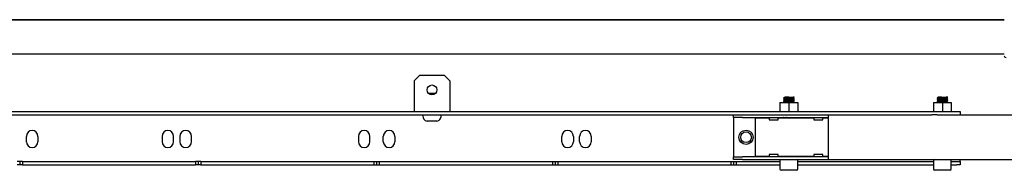
# Paper-space layout 'Sheet2' of a CAD drawing. Units: inches. Extents: x -3.6 to 19.6, y -3.2 to 8.3.
# Drawn here: x 4.2 to 6.9, y 3.6 to 4 of the extents above; entities that cross this region are included whole.
import ezdxf

# ---------------------------------------------------------------- set-up
doc = ezdxf.new("R2010")
doc.units = ezdxf.units.IN
doc.header["$MEASUREMENT"] = 0

psp = doc.layouts.new('Sheet2')

# ---------------------------------------------------------------- linework, layer by layer
at = {"color": 7, "linetype": 'Continuous', "lineweight": 25}
for p, q in [((3.7194, 4.0081), (6.8691, 4.0081)), ((6.8691, 4.0077), (3.7194, 4.0077)), ((3.7194, 3.9136), (6.8691, 3.9136)), ((5.2564, 3.854), (5.2416, 3.8393)), ((5.2416, 3.8393), (5.2416, 3.7704)), ((5.3253, 3.854), (5.2564, 3.854)), ((5.34, 3.8393), (5.3253, 3.854)), ((5.34, 3.8393), (5.34, 3.7704)), ((5.3001, 3.8048), (5.2815, 3.8048)), ((6.2504, 3.7802), (6.2504, 3.7556)), ((6.2504, 3.7802), (6.2505, 3.7802)), ((6.2505, 3.7802), (6.2505, 3.7556)), ((6.2505, 3.7802), (6.2751, 3.7802)), ((6.2603, 3.7922), (6.2603, 3.7916)), ((6.2603, 3.7873), (6.2603, 3.7867)), ((6.2603, 3.7824), (6.2603, 3.7818)), ((6.263, 3.795), (6.263, 3.7938)), ((6.263, 3.7901), (6.263, 3.7889)), ((6.263, 3.7852), (6.263, 3.784)), ((6.263, 3.7802), (6.263, 3.7802)), ((6.2751, 3.7802), (6.2751, 3.7556)), ((6.2751, 3.7802), (6.2997, 3.7802)), ((6.2872, 3.7913), (6.2872, 3.7925)), ((6.2872, 3.7864), (6.2872, 3.7876)), ((6.2872, 3.7815), (6.2872, 3.7827)), ((6.2898, 3.7941), (6.2898, 3.795)), ((6.2898, 3.7892), (6.2898, 3.7898)), ((6.2898, 3.7842), (6.2898, 3.7849)), ((6.2997, 3.7802), (6.2997, 3.7556)), ((6.6737, 3.7802), (6.6737, 3.7556)), ((6.6737, 3.7802), (6.6983, 3.7802)), ((6.6737, 3.7802), (6.6737, 3.7556)), ((6.6737, 3.7802), (6.6737, 3.7802)), ((6.6835, 3.7923), (6.6835, 3.7917)), ((6.6835, 3.7874), (6.6835, 3.7868)), ((6.6835, 3.7825), (6.6835, 3.7819)), ((6.6862, 3.7951), (6.6862, 3.7939)), ((6.6862, 3.7902), (6.6862, 3.789)), ((6.6862, 3.7853), (6.6862, 3.7841)), ((6.6862, 3.7804), (6.6862, 3.7802)), ((6.6983, 3.7802), (6.6983, 3.7556)), ((6.6983, 3.7802), (6.7229, 3.7802)), ((6.7104, 3.7914), (6.7104, 3.7926)), ((6.7104, 3.7865), (6.7104, 3.7877)), ((6.7104, 3.7816), (6.7104, 3.7828)), ((6.713, 3.7893), (6.713, 3.7899)), ((6.713, 3.7843), (6.713, 3.785)), ((6.7229, 3.7802), (6.7229, 3.7556)), ((3.6069, 3.7556), (6.6696, 3.7556)), ((5.2416, 3.7704), (5.2416, 3.7556)), ((5.34, 3.7704), (5.34, 3.7556)), ((6.6696, 3.7556), (6.6766, 3.7556)), ((6.6766, 3.7556), (6.7446, 3.7556)), ((6.7446, 3.7556), (6.7475, 3.7556)), ((6.7475, 3.7556), (6.7475, 3.7458)), ((3.6069, 3.7458), (6.6696, 3.7458)), ((5.3043, 3.7285), (5.2773, 3.7285)), ((6.1225, 3.7384), (6.1225, 3.7458)), ((6.1471, 3.7384), (6.1225, 3.7384)), ((6.1225, 3.7384), (6.1225, 3.7359)), ((6.1225, 3.7359), (6.1225, 3.6326)), ((6.1471, 3.7384), (6.3833, 3.7384)), ((6.1816, 3.7371), (6.1816, 3.6313)), ((6.2012, 3.7371), (6.1816, 3.7371)), ((6.2209, 3.7371), (6.2012, 3.7371)), ((6.2209, 3.7371), (6.2209, 3.7322)), ((6.2209, 3.7322), (6.2455, 3.7322)), ((6.2455, 3.7322), (6.2455, 3.7371)), ((6.344, 3.7371), (6.2455, 3.7371)), ((6.2607, 3.7384), (6.2603, 3.7382)), ((6.2603, 3.7381), (6.2603, 3.7375)), ((6.2603, 3.7374), (6.2608, 3.7371)), ((6.2612, 3.7384), (6.2604, 3.7381)), ((6.2871, 3.7383), (6.2872, 3.7384)), ((6.2872, 3.7372), (6.2872, 3.7384)), ((6.2873, 3.7371), (6.2872, 3.7372)), ((6.344, 3.7371), (6.344, 3.7322)), ((6.344, 3.7322), (6.3686, 3.7322)), ((6.3686, 3.7322), (6.3686, 3.7371)), ((6.3833, 3.7371), (6.3686, 3.7371)), ((6.3833, 3.7458), (6.3833, 3.7359)), ((6.3833, 3.7359), (6.3833, 3.6326)), ((6.6766, 3.7458), (6.6696, 3.7458)), ((6.6835, 3.7458), (6.6766, 3.7458)), ((6.6835, 3.7458), (8.5536, 3.7458)), ((4.1724, 3.6719), (4.1724, 3.6867)), ((4.2044, 3.6867), (4.2044, 3.6719)), ((4.5465, 3.6867), (4.5465, 3.6719)), ((4.5785, 3.6719), (4.5785, 3.6867)), ((4.5957, 3.6867), (4.5957, 3.6719)), ((4.6277, 3.6719), (4.6277, 3.6867)), ((5.0878, 3.6867), (5.0878, 3.6719)), ((5.1198, 3.6719), (5.1198, 3.6867)), ((5.1567, 3.6719), (5.1567, 3.6867)), ((5.1887, 3.6867), (5.1887, 3.6719)), ((5.6488, 3.6719), (5.6488, 3.6867)), ((5.6808, 3.6867), (5.6808, 3.6719)), ((5.698, 3.6719), (5.698, 3.6867)), ((5.73, 3.6867), (5.73, 3.6719)), ((4.154, 3.6178), (4.1466, 3.6178)), ((4.154, 3.6178), (4.154, 3.608)), ((4.1614, 3.6178), (4.154, 3.6178)), ((4.1614, 3.6178), (4.1614, 3.608)), ((4.1614, 3.6178), (4.6387, 3.6178)), ((4.6387, 3.6178), (4.6387, 3.608)), ((4.6461, 3.6178), (4.6387, 3.6178)), ((4.6461, 3.6178), (4.6461, 3.608)), ((4.6535, 3.6178), (4.6461, 3.6178)), ((4.6535, 3.6178), (4.6535, 3.608)), ((4.6535, 3.6178), (5.1309, 3.6178)), ((5.1309, 3.6178), (5.1309, 3.608)), ((5.1309, 3.6178), (5.1382, 3.6178)), ((5.1382, 3.6178), (5.1382, 3.608)), ((5.1382, 3.6178), (5.1456, 3.6178)), ((5.1456, 3.6178), (5.1456, 3.608)), ((5.1456, 3.6178), (5.623, 3.6178)), ((5.623, 3.6178), (5.623, 3.608)), ((5.623, 3.6178), (5.6304, 3.6178)), ((5.6304, 3.6178), (5.6304, 3.608)), ((5.6304, 3.6178), (5.6378, 3.6178)), ((5.6378, 3.6178), (5.6378, 3.608)), ((5.6378, 3.6178), (6.1151, 3.6178)), ((6.1151, 3.6178), (6.1151, 3.608)), ((6.1151, 3.6178), (6.1225, 3.6178)), ((6.1225, 3.6326), (6.1225, 3.6301)), ((6.1225, 3.6227), (6.1225, 3.6301)), ((6.1225, 3.6301), (6.1471, 3.6301)), ((6.1471, 3.6227), (6.1225, 3.6227)), ((6.1225, 3.6178), (6.1225, 3.608)), ((6.1225, 3.6178), (6.1299, 3.6178)), ((6.1299, 3.6178), (6.1299, 3.608)), ((6.1299, 3.6178), (6.2504, 3.6178)), ((6.3833, 3.6301), (6.1471, 3.6301)), ((6.1471, 3.6227), (6.3833, 3.6227)), ((6.2012, 3.6313), (6.1816, 3.6313)), ((6.2209, 3.6313), (6.2012, 3.6313)), ((6.2209, 3.6363), (6.2209, 3.6313)), ((6.2455, 3.6363), (6.2209, 3.6363)), ((6.2455, 3.6313), (6.2455, 3.6363)), ((6.344, 3.6313), (6.2455, 3.6313)), ((6.2504, 3.6212), (6.2504, 3.5961)), ((6.2603, 3.6313), (6.2603, 3.6301)), ((6.2898, 3.6301), (6.2898, 3.6313)), ((6.2997, 3.5961), (6.2997, 3.6212)), ((6.2997, 3.6178), (6.6737, 3.6178)), ((6.3686, 3.6363), (6.344, 3.6363)), ((6.344, 3.6363), (6.344, 3.6313)), ((6.3686, 3.6313), (6.3686, 3.6363)), ((6.3833, 3.6313), (6.3686, 3.6313)), ((6.3833, 3.6326), (6.3833, 3.6227)), ((6.3833, 3.6227), (8.5536, 3.6227)), ((6.6737, 3.6212), (6.6737, 3.5961)), ((6.7229, 3.5961), (6.7229, 3.6212)), ((6.7229, 3.6178), (6.7377, 3.6178)), ((6.7377, 3.6178), (6.7475, 3.6178)), ((6.7475, 3.6178), (6.7475, 3.6227)), ((6.7475, 3.6178), (6.7475, 3.608)), ((4.154, 3.608), (4.1466, 3.608)), ((4.1614, 3.608), (4.154, 3.608)), ((4.1614, 3.608), (4.6387, 3.608)), ((4.6461, 3.608), (4.6387, 3.608)), ((4.6535, 3.608), (4.6461, 3.608)), ((4.6535, 3.608), (5.1309, 3.608)), ((5.1309, 3.608), (5.1382, 3.608)), ((5.1382, 3.608), (5.1456, 3.608)), ((5.1456, 3.608), (5.623, 3.608)), ((5.623, 3.608), (5.6304, 3.608)), ((5.6304, 3.608), (5.6378, 3.608)), ((5.6378, 3.608), (6.1151, 3.608)), ((6.1151, 3.608), (6.1225, 3.608)), ((6.1225, 3.608), (6.1299, 3.608)), ((6.1299, 3.608), (6.2504, 3.608)), ((6.2967, 3.5932), (6.2534, 3.5932)), ((6.2997, 3.608), (6.6737, 3.608)), ((6.7199, 3.5932), (6.6766, 3.5932)), ((6.7229, 3.608), (6.7377, 3.608)), ((6.7475, 3.608), (6.7377, 3.608))]:
    psp.add_line(p, q, dxfattribs=at)
for centre, radius in [((5.2908, 3.8147), 0.0135), ((6.1569, 3.6842), 0.0197), ((6.1569, 3.6842), 0.0148)]:
    psp.add_circle(centre, radius, dxfattribs=at)
for centre, radius, start, end in [((6.874, 3.9086), 0.00492, 180, 270), ((4.1884, 3.6867), 0.016, 0, 180), ((4.5625, 3.6867), 0.016, 0, 180), ((4.6117, 3.6867), 0.016, 0, 180), ((5.1038, 3.6867), 0.016, 0, 180), ((5.1727, 3.6867), 0.016, 0, 180), ((5.6648, 3.6867), 0.016, 0, 180), ((5.714, 3.6867), 0.016, 0, 180), ((4.1884, 3.6719), 0.016, 180, 0), ((4.5625, 3.6719), 0.016, 180, 0), ((4.6117, 3.6719), 0.016, 180, 0), ((5.1038, 3.6719), 0.016, 180, 0), ((5.1727, 3.6719), 0.016, 180, 0), ((5.6648, 3.6719), 0.016, 180, 0), ((5.714, 3.6719), 0.016, 180, 0), ((6.2519, 3.6212), 0.00148, 90, 180), ((6.2982, 3.6212), 0.00148, 0, 90), ((6.6752, 3.6212), 0.00148, 90, 180), ((6.7214, 3.6212), 0.00148, 0, 90), ((6.2534, 3.5961), 0.00295, 180, 270), ((6.2967, 3.5961), 0.00295, 270, 0), ((6.6766, 3.5961), 0.00295, 180, 270), ((6.7199, 3.5961), 0.00295, 270, 0)]:
    psp.add_arc(centre, radius, start, end, dxfattribs=at)
for points, knots in [([(6.2897, 3.7941), (6.2897, 3.7941), (6.2901, 3.794), (6.2886, 3.7937), (6.2853, 3.7934), (6.2802, 3.7931), (6.2743, 3.7928), (6.2686, 3.7925), (6.2638, 3.7922), (6.261, 3.7919), (6.2598, 3.7917), (6.2604, 3.7916), (6.2604, 3.7916)], [0, 0, 0, 0, 0.015084, 0.137415, 0.259747, 0.382078, 0.50441, 0.626742, 0.749073, 0.871405, 0.993737, 1, 1, 1, 1]), ([(6.2897, 3.7892), (6.2897, 3.7891), (6.2901, 3.789), (6.2886, 3.7888), (6.2853, 3.7885), (6.2802, 3.7882), (6.2743, 3.7879), (6.2686, 3.7876), (6.2638, 3.7873), (6.261, 3.787), (6.2598, 3.7868), (6.2604, 3.7867), (6.2604, 3.7866)], [0, 0, 0, 0, 0.015084, 0.137415, 0.259747, 0.382078, 0.50441, 0.626742, 0.749073, 0.871405, 0.993737, 1, 1, 1, 1]), ([(6.2897, 3.7842), (6.2897, 3.7842), (6.2901, 3.7841), (6.2886, 3.7839), (6.2853, 3.7836), (6.2802, 3.7833), (6.2743, 3.783), (6.2686, 3.7827), (6.2638, 3.7824), (6.261, 3.782), (6.2598, 3.7818), (6.2604, 3.7817), (6.2604, 3.7817)], [0, 0, 0, 0, 0.015084, 0.137415, 0.259747, 0.382078, 0.50441, 0.626742, 0.749073, 0.871405, 0.993737, 1, 1, 1, 1]), ([(6.263, 3.7939), (6.2626, 3.7936), (6.2617, 3.7931), (6.2608, 3.7926), (6.2603, 3.7923)], [0, 0, 0, 0, 0.499834, 1, 1, 1, 1]), ([(6.2603, 3.7916), (6.2608, 3.7913), (6.2616, 3.7908), (6.2625, 3.7903), (6.263, 3.79)], [0, 0, 0, 0, 0.5092507, 1, 1, 1, 1]), ([(6.263, 3.7889), (6.2626, 3.7887), (6.2617, 3.7882), (6.2608, 3.7876), (6.2603, 3.7874)], [0, 0, 0, 0, 0.499834, 1, 1, 1, 1]), ([(6.2603, 3.7866), (6.2608, 3.7864), (6.2616, 3.7859), (6.2625, 3.7854), (6.263, 3.7851)], [0, 0, 0, 0, 0.509251, 1, 1, 1, 1]), ([(6.263, 3.784), (6.2626, 3.7838), (6.2617, 3.7832), (6.2608, 3.7827), (6.2603, 3.7825)], [0, 0, 0, 0, 0.499834, 1, 1, 1, 1]), ([(6.2603, 3.7817), (6.2608, 3.7815), (6.2616, 3.781), (6.2625, 3.7805), (6.2629, 3.7802)], [0, 0, 0, 0, 0.510728, 1, 1, 1, 1]), ([(6.2897, 3.7947), (6.2897, 3.7947), (6.2901, 3.7946), (6.2886, 3.7944), (6.2853, 3.794), (6.2802, 3.7937), (6.2743, 3.7934), (6.2686, 3.7931), (6.2639, 3.7928), (6.2608, 3.7925), (6.2605, 3.7923), (6.2604, 3.7922)], [0, 0, 0, 0, 0.015413, 0.140413, 0.265413, 0.390413, 0.515413, 0.640413, 0.765413, 0.890413, 1, 1, 1, 1]), ([(6.2897, 3.7898), (6.2897, 3.7898), (6.2901, 3.7896), (6.2886, 3.7894), (6.2853, 3.7891), (6.2802, 3.7888), (6.2743, 3.7885), (6.2686, 3.7882), (6.2639, 3.7879), (6.2608, 3.7876), (6.2605, 3.7874), (6.2604, 3.7873)], [0, 0, 0, 0, 0.015413, 0.140413, 0.265413, 0.390413, 0.515413, 0.640413, 0.765413, 0.890413, 1, 1, 1, 1]), ([(6.2897, 3.7849), (6.2897, 3.7848), (6.2901, 3.7847), (6.2886, 3.7845), (6.2853, 3.7842), (6.2802, 3.7839), (6.2743, 3.7836), (6.2686, 3.7833), (6.2639, 3.783), (6.2608, 3.7827), (6.2605, 3.7825), (6.2604, 3.7824)], [0, 0, 0, 0, 0.015413, 0.140413, 0.265413, 0.390413, 0.515413, 0.640413, 0.765413, 0.890413, 1, 1, 1, 1]), ([(6.263, 3.795), (6.263, 3.795), (6.263, 3.795), (6.2635, 3.795), (6.2643, 3.795), (6.2655, 3.795), (6.2668, 3.795), (6.2685, 3.795), (6.2703, 3.795), (6.2723, 3.795), (6.2737, 3.795), (6.2745, 3.795)], [0, 0, 0, 0, 0.13031, 0.236174, 0.345107, 0.450971, 0.559905, 0.665768, 0.774702, 0.885578, 1, 1, 1, 1]), ([(6.2869, 3.7925), (6.2867, 3.7924), (6.2862, 3.7922), (6.2834, 3.7919), (6.2792, 3.7916), (6.2744, 3.7913), (6.2697, 3.791), (6.2659, 3.7907), (6.2634, 3.7904), (6.2632, 3.7902), (6.2631, 3.7901)], [0, 0, 0, 0, 0.106038, 0.235987, 0.365935, 0.495884, 0.625832, 0.755781, 0.885729, 1, 1, 1, 1]), ([(6.2869, 3.7875), (6.2867, 3.7874), (6.2862, 3.7873), (6.2834, 3.787), (6.2792, 3.7867), (6.2744, 3.7864), (6.2697, 3.786), (6.2659, 3.7857), (6.2634, 3.7854), (6.2632, 3.7853), (6.2631, 3.7852)], [0, 0, 0, 0, 0.106038, 0.235987, 0.365935, 0.495884, 0.625832, 0.755781, 0.885729, 1, 1, 1, 1]), ([(6.2869, 3.7826), (6.2867, 3.7825), (6.2862, 3.7823), (6.2834, 3.782), (6.2792, 3.7817), (6.2744, 3.7814), (6.2697, 3.7811), (6.2659, 3.7808), (6.2634, 3.7805), (6.2632, 3.7803), (6.2631, 3.7802)], [0, 0, 0, 0, 0.106038, 0.235987, 0.365935, 0.495884, 0.625832, 0.755781, 0.885729, 1, 1, 1, 1]), ([(6.2745, 3.795), (6.2729, 3.7949), (6.2697, 3.7947), (6.2659, 3.7944), (6.2635, 3.7941), (6.2633, 3.7939), (6.2632, 3.7938)], [0, 0, 0, 0, 0.274291, 0.548582, 0.822873, 1, 1, 1, 1]), ([(6.2871, 3.7913), (6.2871, 3.7913), (6.2874, 3.7912), (6.2862, 3.791), (6.2834, 3.7907), (6.2792, 3.7904), (6.2745, 3.79), (6.2697, 3.7897), (6.2659, 3.7894), (6.2635, 3.7892), (6.2633, 3.789), (6.2632, 3.7889)], [0, 0, 0, 0, 0.0160719, 0.1447612, 0.2734506, 0.4021399, 0.5308292, 0.6595186, 0.7882079, 0.9168973, 1, 1, 1, 1]), ([(6.2871, 3.7864), (6.2871, 3.7864), (6.2874, 3.7863), (6.2862, 3.786), (6.2834, 3.7857), (6.2792, 3.7854), (6.2745, 3.7851), (6.2697, 3.7848), (6.2659, 3.7845), (6.2635, 3.7842), (6.2633, 3.7841), (6.2632, 3.784)], [0, 0, 0, 0, 0.016072, 0.144761, 0.273451, 0.40214, 0.530829, 0.659519, 0.788208, 0.916897, 1, 1, 1, 1]), ([(6.2871, 3.7815), (6.2871, 3.7815), (6.2874, 3.7813), (6.2862, 3.7811), (6.2834, 3.7808), (6.2793, 3.7805), (6.276, 3.7803), (6.2744, 3.7802), (6.2744, 3.7802)], [0, 0, 0, 0, 0.030106, 0.271167, 0.512228, 0.75329, 0.994351, 1, 1, 1, 1]), ([(6.2745, 3.795), (6.2751, 3.795), (6.2765, 3.795), (6.2785, 3.795), (6.2805, 3.795), (6.2824, 3.795), (6.2842, 3.795), (6.2858, 3.795), (6.2872, 3.795), (6.2882, 3.795), (6.289, 3.795), (6.2894, 3.795), (6.2895, 3.795), (6.2891, 3.795), (6.289, 3.795)], [0, 0, 0, 0, 0.075481, 0.153151, 0.228639, 0.306035, 0.386748, 0.469718, 0.551861, 0.636306, 0.720791, 0.807481, 0.902173, 1, 1, 1, 1]), ([(6.2871, 3.7924), (6.2875, 3.7927), (6.2884, 3.7932), (6.2893, 3.7937), (6.2897, 3.794)], [0, 0, 0, 0, 0.499793, 1, 1, 1, 1]), ([(6.2871, 3.7875), (6.2875, 3.7878), (6.2884, 3.7883), (6.2893, 3.7888), (6.2897, 3.7891)], [0, 0, 0, 0, 0.499793, 1, 1, 1, 1]), ([(6.2871, 3.7826), (6.2875, 3.7829), (6.2884, 3.7834), (6.2893, 3.7839), (6.2897, 3.7842)], [0, 0, 0, 0, 0.499793, 1, 1, 1, 1]), ([(6.2897, 3.7899), (6.2893, 3.7901), (6.2884, 3.7906), (6.2876, 3.7911), (6.2872, 3.7914)], [0, 0, 0, 0, 0.521003, 1, 1, 1, 1]), ([(6.2897, 3.7849), (6.2893, 3.7852), (6.2884, 3.7857), (6.2876, 3.7862), (6.2872, 3.7864)], [0, 0, 0, 0, 0.521003, 1, 1, 1, 1]), ([(6.2894, 3.7802), (6.2891, 3.7804), (6.2883, 3.7808), (6.2876, 3.7813), (6.2872, 3.7815)], [0, 0, 0, 0, 0.455837, 1, 1, 1, 1]), ([(6.6862, 3.794), (6.6858, 3.7937), (6.6849, 3.7932), (6.684, 3.7927), (6.6836, 3.7924)], [0, 0, 0, 0, 0.499806, 1, 1, 1, 1]), ([(6.6836, 3.7917), (6.684, 3.7914), (6.6849, 3.7909), (6.6858, 3.7904), (6.6862, 3.7902)], [0, 0, 0, 0, 0.511732, 1, 1, 1, 1]), ([(6.6862, 3.789), (6.6858, 3.7888), (6.6849, 3.7883), (6.684, 3.7877), (6.6836, 3.7875)], [0, 0, 0, 0, 0.499806, 1, 1, 1, 1]), ([(6.6836, 3.7867), (6.684, 3.7865), (6.6849, 3.786), (6.6858, 3.7855), (6.6862, 3.7852)], [0, 0, 0, 0, 0.511732, 1, 1, 1, 1]), ([(6.6862, 3.7841), (6.6858, 3.7839), (6.6849, 3.7833), (6.684, 3.7828), (6.6836, 3.7826)], [0, 0, 0, 0, 0.499806, 1, 1, 1, 1]), ([(6.6836, 3.7818), (6.684, 3.7816), (6.6849, 3.7811), (6.6858, 3.7806), (6.6862, 3.7803)], [0, 0, 0, 0, 0.511732, 1, 1, 1, 1]), ([(6.7127, 3.795), (6.7129, 3.7949), (6.7133, 3.7947), (6.7109, 3.7944), (6.7068, 3.794), (6.7014, 3.7937), (6.6955, 3.7934), (6.69, 3.7931), (6.6859, 3.7928), (6.6836, 3.7926), (6.6838, 3.7924), (6.6838, 3.7923)], [0, 0, 0, 0, 0.117262, 0.234523, 0.351785, 0.469046, 0.586308, 0.703569, 0.820831, 0.938092, 1, 1, 1, 1]), ([(6.7128, 3.7941), (6.7128, 3.7941), (6.7129, 3.794), (6.7109, 3.7937), (6.7069, 3.7934), (6.7014, 3.7931), (6.6955, 3.7928), (6.69, 3.7925), (6.6859, 3.7922), (6.6836, 3.7919), (6.6838, 3.7918), (6.6838, 3.7917)], [0, 0, 0, 0, 0.028713, 0.157737, 0.286761, 0.415786, 0.54481, 0.673834, 0.802858, 0.931882, 1, 1, 1, 1]), ([(6.7127, 3.79), (6.7129, 3.7899), (6.7131, 3.7897), (6.7109, 3.7894), (6.7068, 3.7891), (6.7014, 3.7888), (6.6955, 3.7885), (6.69, 3.7882), (6.6859, 3.7879), (6.6836, 3.7876), (6.6838, 3.7875), (6.6838, 3.7874)], [0, 0, 0, 0, 0.09143, 0.212123, 0.332816, 0.453509, 0.574202, 0.694895, 0.815588, 0.936281, 1, 1, 1, 1]), ([(6.7128, 3.7892), (6.7128, 3.7892), (6.7129, 3.789), (6.7109, 3.7888), (6.7069, 3.7885), (6.7014, 3.7882), (6.6955, 3.7879), (6.69, 3.7876), (6.6859, 3.7873), (6.6836, 3.787), (6.6838, 3.7869), (6.6838, 3.7868)], [0, 0, 0, 0, 0.028713, 0.157737, 0.286761, 0.415786, 0.54481, 0.673834, 0.802858, 0.931882, 1, 1, 1, 1]), ([(6.7127, 3.7851), (6.7129, 3.785), (6.7131, 3.7848), (6.7109, 3.7845), (6.7068, 3.7842), (6.7014, 3.7839), (6.6955, 3.7836), (6.69, 3.7833), (6.6859, 3.783), (6.6836, 3.7827), (6.6838, 3.7826), (6.6838, 3.7825)], [0, 0, 0, 0, 0.09143, 0.212123, 0.332816, 0.453509, 0.574202, 0.694895, 0.815588, 0.936281, 1, 1, 1, 1]), ([(6.7128, 3.7843), (6.7128, 3.7842), (6.7129, 3.7841), (6.7109, 3.7839), (6.7069, 3.7836), (6.7014, 3.7833), (6.6955, 3.783), (6.69, 3.7827), (6.6859, 3.7824), (6.6836, 3.7821), (6.6838, 3.7819), (6.6838, 3.7819)], [0, 0, 0, 0, 0.028713, 0.157737, 0.286761, 0.415786, 0.54481, 0.673834, 0.802858, 0.931882, 1, 1, 1, 1]), ([(6.6862, 3.795), (6.6862, 3.795), (6.6861, 3.795), (6.6864, 3.795), (6.6869, 3.795), (6.6878, 3.795), (6.6889, 3.795), (6.6904, 3.795), (6.6921, 3.795), (6.694, 3.795), (6.6953, 3.795), (6.6961, 3.795)], [0, 0, 0, 0, 0.013474, 0.133559, 0.257127, 0.377213, 0.500781, 0.620867, 0.744435, 0.870207, 1, 1, 1, 1]), ([(6.7102, 3.7926), (6.7102, 3.7925), (6.7102, 3.7924), (6.7086, 3.7922), (6.7053, 3.7919), (6.7008, 3.7916), (6.696, 3.7913), (6.6915, 3.791), (6.6881, 3.7907), (6.6863, 3.7904), (6.6864, 3.7902), (6.6864, 3.7902)], [0, 0, 0, 0, 0.021831, 0.151797, 0.281763, 0.411729, 0.541695, 0.671661, 0.801627, 0.931593, 1, 1, 1, 1]), ([(6.7102, 3.7876), (6.7102, 3.7876), (6.7102, 3.7875), (6.7086, 3.7873), (6.7053, 3.787), (6.7008, 3.7867), (6.696, 3.7864), (6.6915, 3.786), (6.6881, 3.7857), (6.6863, 3.7855), (6.6864, 3.7853), (6.6864, 3.7853)], [0, 0, 0, 0, 0.021831, 0.151797, 0.281763, 0.411729, 0.541695, 0.671661, 0.801627, 0.931593, 1, 1, 1, 1]), ([(6.7102, 3.7827), (6.7102, 3.7827), (6.7102, 3.7826), (6.7086, 3.7824), (6.7053, 3.782), (6.7008, 3.7817), (6.696, 3.7814), (6.6915, 3.7811), (6.6881, 3.7808), (6.6863, 3.7806), (6.6864, 3.7804), (6.6864, 3.7803)], [0, 0, 0, 0, 0.021831, 0.151797, 0.281763, 0.411729, 0.541695, 0.671661, 0.801627, 0.931593, 1, 1, 1, 1]), ([(6.6961, 3.795), (6.6945, 3.7949), (6.6915, 3.7947), (6.6881, 3.7944), (6.6864, 3.7941), (6.6864, 3.794), (6.6864, 3.794)], [0, 0, 0, 0, 0.3051552, 0.6103104, 0.9154657, 1, 1, 1, 1]), ([(6.7102, 3.7914), (6.7102, 3.7914), (6.7104, 3.7912), (6.7086, 3.791), (6.7053, 3.7907), (6.7008, 3.7904), (6.696, 3.79), (6.6915, 3.7897), (6.6881, 3.7894), (6.6864, 3.7892), (6.6864, 3.7891), (6.6864, 3.789)], [0, 0, 0, 0, 0.061628, 0.190578, 0.319528, 0.448478, 0.577428, 0.706378, 0.835328, 0.964278, 1, 1, 1, 1]), ([(6.7102, 3.7865), (6.7102, 3.7865), (6.7104, 3.7863), (6.7086, 3.786), (6.7053, 3.7857), (6.7008, 3.7854), (6.696, 3.7851), (6.6915, 3.7848), (6.6881, 3.7845), (6.6864, 3.7843), (6.6864, 3.7841), (6.6864, 3.7841)], [0, 0, 0, 0, 0.061628, 0.190578, 0.319528, 0.448478, 0.577428, 0.706378, 0.835328, 0.964278, 1, 1, 1, 1]), ([(6.6961, 3.795), (6.6967, 3.795), (6.698, 3.795), (6.7, 3.795), (6.7021, 3.795), (6.7041, 3.795), (6.706, 3.795), (6.7078, 3.795), (6.7094, 3.795), (6.7107, 3.795), (6.7118, 3.795), (6.7125, 3.795), (6.7129, 3.795), (6.7128, 3.795), (6.7127, 3.795)], [0, 0, 0, 0, 0.075481, 0.153151, 0.228639, 0.306035, 0.386748, 0.469718, 0.551861, 0.636306, 0.720791, 0.807481, 0.902173, 1, 1, 1, 1]), ([(6.7102, 3.7816), (6.7102, 3.7815), (6.7104, 3.7814), (6.7086, 3.7811), (6.7053, 3.7808), (6.7008, 3.7805), (6.6976, 3.7803), (6.6961, 3.7802)], [0, 0, 0, 0, 0.106729, 0.330046, 0.553364, 0.776682, 1, 1, 1, 1]), ([(6.7103, 3.7926), (6.7107, 3.7928), (6.7116, 3.7933), (6.7125, 3.7939), (6.713, 3.7941)], [0, 0, 0, 0, 0.4997699, 1, 1, 1, 1]), ([(6.7103, 3.7876), (6.7107, 3.7879), (6.7116, 3.7884), (6.7125, 3.7889), (6.713, 3.7892)], [0, 0, 0, 0, 0.49977, 1, 1, 1, 1]), ([(6.7103, 3.7827), (6.7107, 3.783), (6.7116, 3.7835), (6.7125, 3.784), (6.713, 3.7843)], [0, 0, 0, 0, 0.49977, 1, 1, 1, 1]), ([(6.713, 3.79), (6.7125, 3.7902), (6.7117, 3.7907), (6.7108, 3.7912), (6.7104, 3.7915)], [0, 0, 0, 0, 0.519358, 1, 1, 1, 1]), ([(6.713, 3.7851), (6.7125, 3.7853), (6.7117, 3.7858), (6.7108, 3.7863), (6.7104, 3.7865)], [0, 0, 0, 0, 0.519358, 1, 1, 1, 1]), ([(6.7128, 3.7802), (6.7124, 3.7804), (6.7116, 3.7809), (6.7108, 3.7814), (6.7104, 3.7816)], [0, 0, 0, 0, 0.494833, 1, 1, 1, 1]), ([(5.265, 3.7458), (5.2652, 3.7435), (5.2658, 3.7393), (5.268, 3.7336), (5.2726, 3.7305), (5.2757, 3.7292), (5.2773, 3.7285)], [0, 0, 0, 0, 0.295883, 0.561981, 0.771717, 1, 1, 1, 1]), ([(5.3043, 3.7285), (5.3064, 3.7293), (5.3103, 3.7309), (5.3146, 3.7352), (5.3159, 3.7406), (5.3164, 3.744), (5.3166, 3.7458)], [0, 0, 0, 0, 0.2876868, 0.5476833, 0.7653198, 1, 1, 1, 1]), ([(6.2687, 3.7384), (6.2671, 3.7383), (6.2638, 3.7381), (6.261, 3.7378), (6.2598, 3.7375), (6.2604, 3.7374), (6.2604, 3.7374)], [0, 0, 0, 0, 0.32774, 0.65548, 0.98322, 1, 1, 1, 1]), ([(6.2869, 3.7383), (6.2867, 3.7382), (6.2862, 3.738), (6.2834, 3.7378), (6.2792, 3.7375), (6.2761, 3.7372), (6.2745, 3.7371)], [0, 0, 0, 0, 0.213836, 0.475891, 0.737945, 1, 1, 1, 1])]:
    psp.add_open_spline(points, degree=3, knots=knots, dxfattribs=at)

doc.saveas('drawing.dxf')
